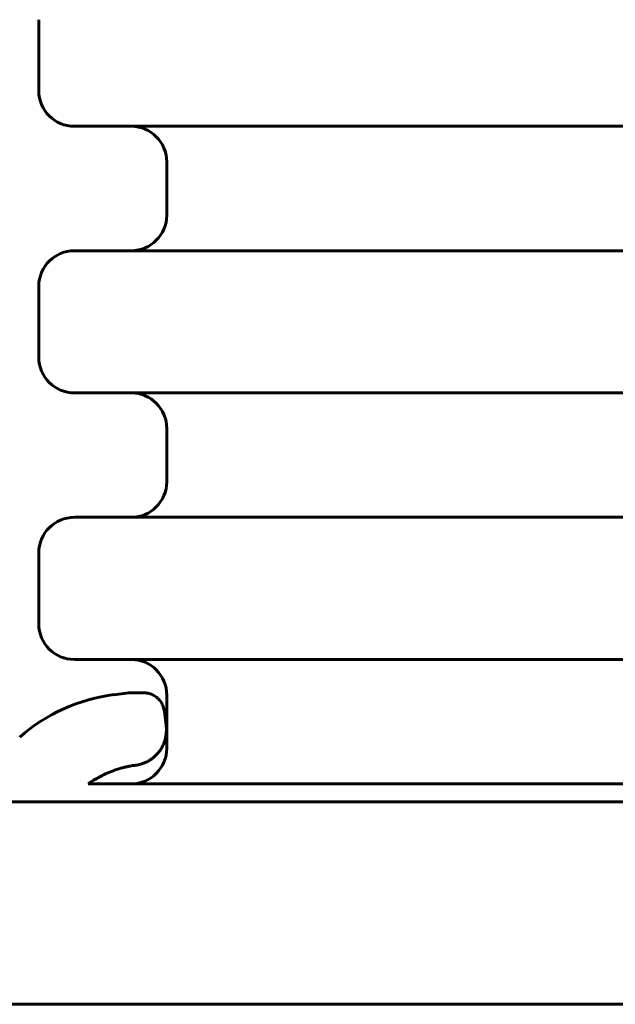
# Model space of a CAD drawing. Units: millimetres. Extents: x -4922 to 5095, y -6878 to 4754.
# Drawn here: x -2267 to -2099, y -2045 to -1768 of the extents above; entities that cross this region are included whole.
import ezdxf

# ---------------------------------------------------------------- set-up
doc = ezdxf.new("R2010")
doc.units = ezdxf.units.MM
doc.linetypes.add('K5LT_BASIC', pattern=[0])

msp = doc.modelspace()

# ---------------------------------------------------------------- linework, layer by layer
at = {"color": 150, "linetype": 'K5LT_BASIC', "lineweight": 60}
for p, q in [((-2261.5, -1788.43), (-2261.5, -1768.43)), ((-2251.5, -1798.43), (-1974, -1798.43)), ((-2225.5, -1823.43), (-2225.5, -1808.43)), ((-2251.5, -1833.43), (-1974, -1833.43)), ((-2261.5, -1863.43), (-2261.5, -1843.43)), ((-2251.5, -1873.43), (-1974, -1873.43)), ((-2225.5, -1898.43), (-2225.5, -1883.43)), ((-2251.5, -1908.43), (-1974, -1908.43)), ((-2261.5, -1938.43), (-2261.5, -1918.43)), ((-2251.5, -1948.43), (-1974, -1948.43)), ((-2240.25, -1958.33), (-2236.28, -1957.83)), ((-2235.53, -1957.78), (-2232.06, -1957.78)), ((-2232.06, -1957.78), (-2235.53, -1957.78)), ((-2232.06, -1957.78), (-2232.06, -1957.78)), ((-2225.5, -1973.43), (-2225.5, -1958.43)), ((-2226.15, -1963.03), (-2226.15, -1963.03)), ((-2225.66, -1967), (-2226.15, -1963.03)), ((-2225.66, -1967), (-2225.66, -1967)), ((-2247.58, -1983.43), (-2027.62, -1983.43)), ((-1702.5, -1988.43), (-2325.63, -1988.44)), ((-1702.5, -2045.43), (-2325.63, -2045.44))]:
    msp.add_line(p, q, dxfattribs=at)
for centre, radius, start, end in [((-2251.5, -1788.43), 10, 180, 270), ((-2235.5, -1808.43), 10, 0, 90), ((-2235.5, -1823.43), 10, 270, 0), ((-2251.5, -1843.43), 10, 90, 180), ((-2251.5, -1863.43), 10, 180, 270), ((-2235.5, -1883.43), 10, 0, 90), ((-2235.5, -1898.43), 10, 270, 0), ((-2251.5, -1918.43), 10, 90, 180), ((-2251.5, -1938.43), 10, 180, 270), ((-2235.5, -1958.43), 10, 0, 90), ((-2234, -2007.93), 50, 97.1807, 131.1121), ((-2235.53, -1963.78), 6, 90, 97.1807), ((-2235.5, -1973.43), 10, 270, 0)]:
    msp.add_arc(centre, radius, start, end, dxfattribs=at)
for points, knots in [([(-2226.15, -1963.03), (-2226.18, -1962.81), (-2226.22, -1962.58), (-2226.33, -1962.13), (-2226.4, -1961.91), (-2226.56, -1961.48), (-2226.65, -1961.26), (-2226.86, -1960.85), (-2226.97, -1960.66), (-2227.22, -1960.28), (-2227.36, -1960.1), (-2227.56, -1959.85), (-2227.62, -1959.78), (-2227.72, -1959.67), (-2227.76, -1959.63), (-2227.84, -1959.55), (-2227.88, -1959.51), (-2228, -1959.39), (-2228.08, -1959.31), (-2228.33, -1959.1), (-2228.51, -1958.96), (-2228.87, -1958.71), (-2229.05, -1958.6), (-2229.43, -1958.39), (-2229.63, -1958.3), (-2230.03, -1958.14), (-2230.23, -1958.07), (-2230.64, -1957.95), (-2230.85, -1957.9), (-2231.27, -1957.83), (-2231.48, -1957.8), (-2231.82, -1957.78), (-2231.94, -1957.78), (-2232.06, -1957.78)], [0, 0, 0, 0, 2.076595, 2.076595, 4.144918, 4.144918, 6.237217, 6.237217, 8.284, 8.284, 10.319309, 10.319309, 11.155579, 11.155579, 11.66235, 11.66235, 12.177165, 12.177165, 13.198752, 13.198752, 15.182518, 15.182518, 17.144678, 17.144678, 19.097388, 19.097388, 21.037673, 21.037673, 22.956908, 22.956908, 24.888189, 24.888189, 26, 26, 26, 26]), ([(-2234.24, -1978.17), (-2234.01, -1978.14), (-2233.78, -1978.1), (-2233.2, -1977.99), (-2232.86, -1977.9), (-2232.19, -1977.68), (-2231.85, -1977.56), (-2231.2, -1977.27), (-2230.88, -1977.11), (-2230.26, -1976.75), (-2229.96, -1976.56), (-2229.38, -1976.13), (-2229.11, -1975.9), (-2228.57, -1975.42), (-2228.32, -1975.15), (-2227.83, -1974.6), (-2227.6, -1974.31), (-2227.18, -1973.71), (-2226.99, -1973.4), (-2226.63, -1972.74), (-2226.47, -1972.4), (-2226.18, -1971.69), (-2226.06, -1971.32), (-2225.85, -1970.58), (-2225.77, -1970.2), (-2225.65, -1969.43), (-2225.61, -1969.04), (-2225.59, -1968.46), (-2225.58, -1968.28), (-2225.59, -1967.94), (-2225.6, -1967.78), (-2225.62, -1967.41), (-2225.64, -1967.21), (-2225.66, -1967)], [0, 0, 0, 0, 1.256188, 1.256188, 3.155577, 3.155577, 5.071565, 5.071565, 6.991257, 6.991257, 8.931086, 8.931086, 10.859275, 10.859275, 12.820641, 12.820641, 14.801029, 14.801029, 16.77509, 16.77509, 18.801922, 18.801922, 20.876675, 20.876675, 22.945616, 22.945616, 25.0644, 25.0644, 26.040204, 26.040204, 26.898724, 26.898724, 28, 28, 28, 28]), ([(-2247.58, -1983.43), (-2247.08, -1983.08), (-2246.58, -1982.74), (-2245.15, -1981.84), (-2244.21, -1981.32), (-2242.3, -1980.39), (-2241.32, -1979.98), (-2239.88, -1979.47), (-2239.42, -1979.32), (-2238.57, -1979.06), (-2238.18, -1978.95), (-2237.62, -1978.81), (-2237.47, -1978.77), (-2237.15, -1978.69), (-2237, -1978.66), (-2236.72, -1978.6), (-2236.6, -1978.57), (-2236.36, -1978.52), (-2236.24, -1978.49), (-2235.88, -1978.42), (-2235.63, -1978.38), (-2235.01, -1978.27), (-2234.62, -1978.22), (-2234.24, -1978.17)], [20.412453, 20.412453, 20.412453, 20.412453, 21.873768, 21.873768, 24.4369, 24.4369, 26.9742, 26.9742, 28.121087, 28.121087, 29.106395, 29.106395, 29.494388, 29.494388, 29.882382, 29.882382, 30.177867, 30.177867, 30.473352, 30.473352, 31.063743, 31.063743, 32, 32, 32, 32]), ([(-2247.58, -1983.43), (-2247.08, -1983.08), (-2246.58, -1982.74), (-2245.15, -1981.84), (-2244.21, -1981.32), (-2242.3, -1980.39), (-2241.32, -1979.98), (-2239.88, -1979.47), (-2239.42, -1979.32), (-2238.57, -1979.06), (-2238.18, -1978.95), (-2237.62, -1978.81), (-2237.47, -1978.77), (-2237.15, -1978.69), (-2237, -1978.66), (-2236.72, -1978.6), (-2236.6, -1978.57), (-2236.36, -1978.52), (-2236.24, -1978.49), (-2235.88, -1978.42), (-2235.63, -1978.38), (-2235.01, -1978.27), (-2234.62, -1978.22), (-2234.24, -1978.17)], [20.412453, 20.412453, 20.412453, 20.412453, 21.873768, 21.873768, 24.4369, 24.4369, 26.9742, 26.9742, 28.121087, 28.121087, 29.106395, 29.106395, 29.494388, 29.494388, 29.882382, 29.882382, 30.177867, 30.177867, 30.473352, 30.473352, 31.063743, 31.063743, 32, 32, 32, 32])]:
    msp.add_open_spline(points, degree=3, knots=knots, dxfattribs=at)
msp.add_open_spline([(-2234.25, -1978.17), (-2234.24, -1978.17), (-2234.24, -1978.17), (-2234.24, -1978.17)], degree=3, dxfattribs=at)

doc.saveas('drawing.dxf')
